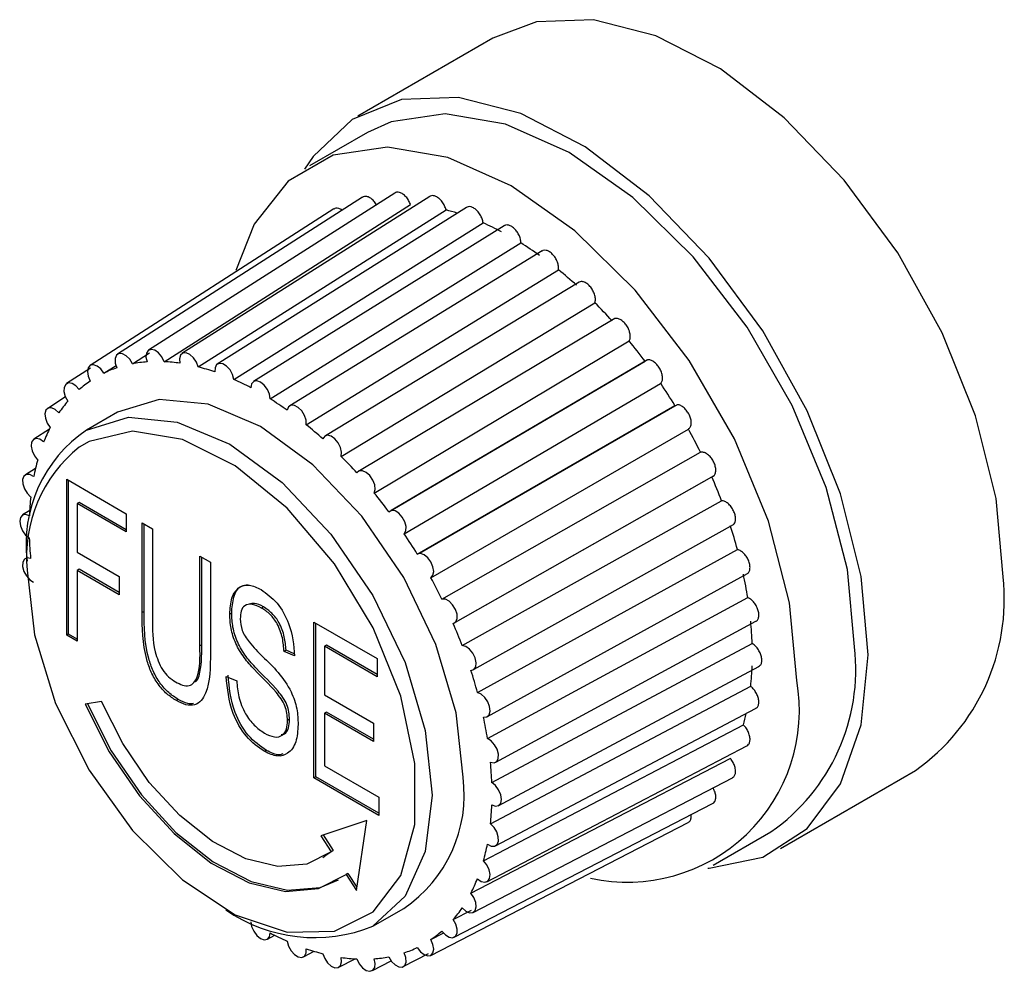
# Model space of a CAD drawing. Units: millimetres. Extents: x -236 to 1024, y -319 to 578.
# Drawn here: x 604 to 622, y 244 to 261 of the extents above; entities that cross this region are included whole.
import ezdxf

# ---------------------------------------------------------------- set-up
doc = ezdxf.new("R2010")
doc.units = ezdxf.units.MM
doc.linetypes.add('SLD-Сплошная', pattern=[0])

msp = doc.modelspace()

# ---------------------------------------------------------------- linework, layer by layer
at = {"color": 7, "linetype": 'SLD-Сплошная', "lineweight": 25}
for p, q in [((612.952, 260.904), (610.477, 259.475)), ((610.652, 259.172), (609.591, 258.56)), ((610.565, 257.987), (606.072, 255.109)), ((611.155, 258.064), (606.639, 255.182)), ((611.795, 258.001), (607.253, 255.122)), ((610.04, 257.773), (605.568, 254.903)), ((606.928, 254.972), (611.444, 257.853)), ((607.553, 254.875), (612.094, 257.754)), ((612.468, 257.798), (607.9, 254.927)), ((608.206, 254.646), (612.775, 257.517)), ((613.161, 257.463), (608.565, 254.606)), ((608.871, 254.29), (613.468, 257.148)), ((613.856, 257.004), (609.232, 254.165)), ((609.532, 253.817), (614.156, 256.656)), ((614.536, 256.432), (609.885, 253.616)), ((610.173, 253.237), (614.823, 256.053)), ((615.186, 255.761), (610.509, 252.972)), ((610.777, 252.564), (615.453, 255.353)), ((606.346, 254.933), (606.66, 255.134)), ((605.822, 254.761), (606.045, 254.904)), ((611.043, 252.222), (615.743, 254.98)), ((615.788, 255.004), (611.088, 252.246)), ((605.578, 254.852), (605.139, 254.57)), ((611.329, 251.817), (616.029, 254.575)), ((605.12, 254.325), (604.793, 254.117)), ((611.567, 251.445), (616.288, 254.17)), ((616.329, 254.182), (611.607, 251.457)), ((606.07, 254.044), (605.504, 253.718)), ((604.824, 253.736), (604.538, 253.554)), ((611.817, 251.012), (616.538, 253.737)), ((612.02, 250.62), (616.759, 253.311)), ((604.571, 253.015), (604.384, 252.897)), ((612.271, 250.197), (617.01, 252.887)), ((605.14, 252.816), (606.233, 252.185)), ((605.14, 249.958), (605.14, 252.816)), ((605.176, 249.979), (605.176, 252.796)), ((612.228, 250.17), (616.967, 252.861)), ((605.369, 252.391), (605.333, 252.371)), ((605.333, 252.371), (605.333, 251.48)), ((606.233, 251.851), (605.333, 252.371)), ((606.233, 251.892), (605.369, 252.391)), ((612.391, 249.768), (617.145, 252.423)), ((604.462, 252.243), (604.332, 252.162)), ((606.233, 252.185), (606.233, 251.851)), ((606.522, 252.018), (606.715, 251.907)), ((606.522, 250.372), (606.522, 252.018)), ((606.558, 250.392), (606.558, 251.998)), ((612.61, 249.333), (617.364, 251.988)), ((606.715, 251.907), (606.715, 250.262)), ((605.333, 251.48), (606.105, 251.035)), ((612.671, 248.908), (617.436, 251.528)), ((607.583, 251.406), (607.776, 251.295)), ((607.583, 249.761), (607.583, 251.406)), ((607.618, 249.782), (607.618, 251.386)), ((607.776, 251.295), (607.776, 249.648)), ((605.369, 251.166), (605.333, 251.146)), ((605.333, 251.146), (605.333, 249.847)), ((606.105, 250.701), (605.333, 251.146)), ((606.105, 250.741), (605.369, 251.166)), ((612.857, 248.47), (617.621, 251.089)), ((606.105, 251.035), (606.105, 250.701)), ((612.854, 248.064), (617.625, 250.648)), ((606.558, 250.392), (606.522, 250.372)), ((608.165, 250.363), (608.13, 250.342)), ((608.749, 250.477), (608.714, 250.456)), ((609.672, 250.2), (610.829, 249.532)), ((609.672, 247.342), (609.672, 250.2)), ((609.708, 247.362), (609.708, 250.179)), ((613.005, 247.629), (617.776, 250.214)), ((605.176, 249.979), (605.14, 249.958)), ((605.333, 249.847), (605.14, 249.958)), ((605.333, 249.888), (605.176, 249.979)), ((607.618, 249.782), (607.583, 249.761)), ((609.161, 249.682), (609.126, 249.662)), ((609.319, 249.58), (609.126, 249.662)), ((609.312, 249.618), (609.161, 249.682)), ((609.901, 249.775), (609.865, 249.755)), ((609.865, 249.755), (609.865, 248.864)), ((610.829, 249.198), (609.865, 249.755)), ((610.829, 249.239), (609.901, 249.775)), ((612.934, 247.255), (617.707, 249.806)), ((610.829, 249.532), (610.829, 249.198)), ((613.053, 246.831), (617.826, 249.382)), ((608.065, 249.203), (608.258, 249.123)), ((612.909, 246.5), (617.68, 249.021)), ((605.78, 248.741), (605.482, 248.694)), ((607.187, 248.78), (607.152, 248.76)), ((609.865, 248.864), (610.765, 248.344)), ((609.901, 248.55), (609.865, 248.53)), ((610.765, 248.051), (609.901, 248.55)), ((612.999, 246.095), (617.77, 248.615)), ((609.226, 248.416), (609.19, 248.396)), ((609.865, 248.53), (609.865, 247.565)), ((610.765, 248.01), (609.865, 248.53)), ((610.765, 248.344), (610.765, 248.01)), ((612.781, 245.82), (617.545, 248.313)), ((608.806, 247.846), (608.77, 247.826)), ((612.844, 245.438), (617.609, 247.931)), ((612.552, 245.23), (617.306, 247.7)), ((609.865, 247.565), (610.862, 246.99)), ((618.226, 246.051), (620.701, 247.48)), ((609.708, 247.362), (609.672, 247.342)), ((610.862, 246.655), (609.672, 247.342)), ((610.862, 246.696), (609.708, 247.362)), ((612.59, 244.875), (617.343, 247.344)), ((610.862, 246.99), (610.862, 246.655)), ((612.243, 244.421), (616.982, 246.872)), ((610.644, 246.559), (609.801, 246.283)), ((610.451, 245.277), (610.644, 246.559)), ((611.813, 244.087), (616.534, 246.524)), ((609.801, 246.283), (609.991, 245.989)), ((609.841, 246.296), (610.026, 246.01)), ((616.99, 245.742), (618.051, 246.354)), ((609.837, 245.885), (609.873, 245.905)), ((610.026, 246.01), (609.873, 245.905)), ((610.026, 246.01), (609.991, 245.989)), ((610.297, 245.591), (610.261, 245.57)), ((610.261, 245.57), (610.451, 245.277)), ((610.297, 245.591), (610.46, 245.338)), ((610.754, 244.624), (611.319, 244.951)), ((612.228, 244.746), (612.559, 244.917)), ((608.82, 244.387), (608.957, 244.459)), ((611.817, 244.378), (612.052, 244.5)), ((609.484, 244.064), (609.679, 244.167)), ((611.31, 243.882), (611.773, 244.121)), ((610.13, 243.87), (610.43, 244.026)), ((610.744, 243.809), (611.088, 243.987))]:
    msp.add_line(p, q, dxfattribs=at)
at = {"color": 7, "linetype": 'SLD-Сплошная', "lineweight": 25, "flags": 128}
for points in [[(622.306, 251.028), (622.178, 252.463), (621.8, 253.978), (621.189, 255.503), (620.374, 256.967), (619.393, 258.301), (618.292, 259.443), (617.123, 260.339), (615.94, 260.948), (614.798, 261.242), (613.751, 261.205), (612.952, 260.904)], [(619.832, 249.6), (619.703, 251.034), (619.325, 252.549), (618.714, 254.074), (617.899, 255.538), (616.918, 256.872), (615.818, 258.014), (614.648, 258.911), (613.465, 259.52), (612.323, 259.813), (611.276, 259.776), (610.373, 259.412), (609.656, 258.736), (609.498, 258.503)], [(619.584, 249.742), (619.453, 251.163), (619.066, 252.663), (618.442, 254.169), (617.614, 255.604), (616.622, 256.896), (615.516, 257.982), (614.351, 258.806), (613.187, 259.326), (612.081, 259.518), (611.089, 259.371), (610.652, 259.172)], [(618.523, 249.13), (618.392, 250.55), (618.005, 252.051), (617.382, 253.556), (616.553, 254.992), (615.561, 256.284), (614.455, 257.37), (613.291, 258.193), (612.126, 258.714), (611.02, 258.905), (610.028, 258.758), (609.2, 258.28), (608.576, 257.494), (608.24, 256.646)], [(606.346, 254.933), (606.295, 255.017), (606.231, 255.082), (606.162, 255.118), (606.099, 255.121), (606.052, 255.09), (606.028, 255.029), (606.031, 254.948), (606.06, 254.859)], [(606.928, 254.972), (606.885, 255.059), (606.825, 255.133), (606.756, 255.181), (606.69, 255.198), (606.636, 255.18), (606.602, 255.13), (606.594, 255.056), (606.613, 254.968)], [(607.553, 254.875), (607.519, 254.964), (607.465, 255.045), (607.399, 255.105), (607.33, 255.135), (607.27, 255.131), (607.227, 255.093), (607.208, 255.027), (607.217, 254.943)], [(605.822, 254.761), (605.765, 254.839), (605.697, 254.893), (605.63, 254.917), (605.572, 254.906), (605.534, 254.862), (605.52, 254.791), (605.534, 254.705), (605.572, 254.617)], [(608.206, 254.646), (608.182, 254.735), (608.135, 254.82), (608.073, 254.89), (608.004, 254.933), (607.939, 254.942), (607.888, 254.918), (607.86, 254.862), (607.857, 254.784)], [(605.369, 254.46), (605.306, 254.529), (605.238, 254.572), (605.173, 254.582), (605.122, 254.557), (605.093, 254.501), (605.091, 254.423), (605.114, 254.335), (605.161, 254.249)], [(608.871, 254.29), (608.858, 254.376), (608.82, 254.465), (608.762, 254.542), (608.695, 254.597), (608.627, 254.62), (608.57, 254.609), (608.531, 254.565), (608.518, 254.495)], [(612.407, 247.354), (612.28, 248.537), (611.91, 249.785), (611.32, 251.013), (610.551, 252.138), (609.655, 253.084), (608.695, 253.784), (607.734, 254.193), (606.838, 254.282), (606.07, 254.044)], [(609.532, 253.817), (609.53, 253.898), (609.501, 253.987), (609.45, 254.07), (609.385, 254.135), (609.316, 254.172), (609.254, 254.175), (609.207, 254.143), (609.183, 254.082)], [(604.998, 254.036), (604.932, 254.096), (604.863, 254.126), (604.803, 254.122), (604.76, 254.084), (604.741, 254.018), (604.75, 253.934), (604.783, 253.845), (604.837, 253.765)], [(604.417, 251.151), (604.549, 249.962), (604.936, 248.708), (605.55, 247.483), (606.345, 246.376), (607.261, 245.471), (608.231, 244.835), (609.183, 244.514), (610.047, 244.532), (610.757, 244.888), (611.263, 245.556), (611.525, 246.486), (611.525, 247.609), (611.263, 248.841), (610.757, 250.093), (610.047, 251.269), (609.183, 252.284), (608.231, 253.063), (607.261, 253.546), (606.345, 253.699), (605.55, 253.51), (605.368, 253.404)], [(610.173, 253.237), (610.181, 253.311), (610.162, 253.398), (610.119, 253.486), (610.059, 253.559), (609.991, 253.608), (609.924, 253.625), (609.87, 253.607), (609.836, 253.557)], [(604.718, 253.5), (604.649, 253.549), (604.583, 253.566), (604.529, 253.548), (604.495, 253.498), (604.487, 253.423), (604.506, 253.336), (604.548, 253.248), (604.608, 253.175)], [(604.535, 252.866), (604.467, 252.903), (604.404, 252.905), (604.357, 252.874), (604.333, 252.813), (604.336, 252.732), (604.365, 252.643), (604.415, 252.559), (604.48, 252.495)], [(610.777, 252.564), (610.795, 252.63), (610.787, 252.714), (610.753, 252.803), (610.699, 252.884), (610.633, 252.943), (610.564, 252.974), (610.504, 252.969), (610.462, 252.932)], [(604.456, 252.149), (604.388, 252.172), (604.331, 252.161), (604.292, 252.117), (604.279, 252.047), (604.292, 251.961), (604.331, 251.872), (604.388, 251.795), (604.456, 251.74)], [(611.329, 251.817), (611.358, 251.872), (611.361, 251.95), (611.337, 252.039), (611.29, 252.124), (611.227, 252.194), (611.159, 252.237), (611.094, 252.247), (611.043, 252.222)], [(611.817, 251.012), (611.855, 251.056), (611.869, 251.126), (611.855, 251.212), (611.817, 251.301), (611.76, 251.378), (611.692, 251.433), (611.624, 251.456), (611.567, 251.445)], [(604.48, 251.366), (604.415, 251.376), (604.365, 251.351), (604.336, 251.296), (604.333, 251.218), (604.357, 251.129), (604.404, 251.044), (604.467, 250.974), (604.535, 250.931)], [(612.228, 250.17), (612.275, 250.201), (612.299, 250.262), (612.296, 250.343), (612.267, 250.432), (612.216, 250.516), (612.152, 250.581), (612.083, 250.617), (612.02, 250.62)], [(612.552, 249.311), (612.606, 249.329), (612.64, 249.379), (612.648, 249.454), (612.629, 249.541), (612.586, 249.628), (612.526, 249.702), (612.458, 249.751), (612.391, 249.768)], [(616.895, 245.689), (616.918, 245.69), (617.899, 245.892), (618.714, 246.415), (619.325, 247.235), (619.703, 248.313), (619.832, 249.6)], [(612.781, 248.457), (612.841, 248.461), (612.884, 248.499), (612.902, 248.565), (612.894, 248.649), (612.861, 248.738), (612.806, 248.818), (612.74, 248.878), (612.671, 248.908)], [(609.991, 245.989), (609.545, 245.763), (609.013, 245.718), (608.426, 245.858), (607.815, 246.174), (607.213, 246.651), (606.653, 247.26), (606.167, 247.97), (605.78, 248.741)], [(605.482, 248.694), (605.921, 247.819), (606.473, 247.013), (607.108, 246.321), (607.792, 245.78), (608.485, 245.421), (609.152, 245.262), (609.755, 245.313), (610.261, 245.57)], [(605.517, 248.715), (605.956, 247.84), (606.509, 247.034), (607.144, 246.341), (607.827, 245.801), (608.521, 245.441), (609.187, 245.283), (609.79, 245.333), (610.123, 245.472)], [(612.909, 247.629), (612.974, 247.619), (613.024, 247.644), (613.053, 247.699), (613.056, 247.777), (613.032, 247.866), (612.985, 247.951), (612.923, 248.021), (612.854, 248.064)], [(612.934, 246.846), (613.001, 246.823), (613.059, 246.834), (613.097, 246.878), (613.11, 246.948), (613.097, 247.034), (613.059, 247.123), (613.001, 247.2), (612.934, 247.255)], [(612.854, 246.129), (612.923, 246.092), (612.985, 246.09), (613.032, 246.121), (613.056, 246.182), (613.053, 246.263), (613.024, 246.352), (612.974, 246.435), (612.909, 246.5)], [(612.671, 245.495), (612.74, 245.446), (612.806, 245.429), (612.861, 245.447), (612.894, 245.497), (612.902, 245.572), (612.884, 245.659), (612.841, 245.746), (612.781, 245.82)], [(612.391, 244.959), (612.458, 244.899), (612.526, 244.869), (612.586, 244.873), (612.629, 244.911), (612.648, 244.977), (612.64, 245.061), (612.606, 245.15), (612.552, 245.23)], [(608.518, 244.705), (608.531, 244.619), (608.57, 244.53), (608.627, 244.453), (608.695, 244.398), (608.762, 244.375), (608.82, 244.386), (608.858, 244.43), (608.871, 244.5)], [(612.02, 244.535), (612.083, 244.466), (612.152, 244.423), (612.216, 244.413), (612.267, 244.438), (612.296, 244.494), (612.299, 244.572), (612.275, 244.66), (612.228, 244.746)], [(609.183, 244.349), (609.207, 244.26), (609.254, 244.175), (609.316, 244.105), (609.385, 244.062), (609.45, 244.053), (609.501, 244.077), (609.53, 244.133), (609.532, 244.211)], [(611.567, 244.234), (611.624, 244.156), (611.692, 244.102), (611.76, 244.078), (611.817, 244.089), (611.855, 244.133), (611.869, 244.204), (611.855, 244.29), (611.817, 244.378)], [(609.836, 244.12), (609.87, 244.031), (609.924, 243.95), (609.991, 243.89), (610.059, 243.86), (610.119, 243.864), (610.162, 243.902), (610.181, 243.968), (610.173, 244.052)], [(611.043, 244.062), (611.094, 243.978), (611.159, 243.913), (611.227, 243.877), (611.29, 243.874), (611.337, 243.905), (611.361, 243.966), (611.358, 244.047), (611.329, 244.136)], [(610.462, 244.023), (610.504, 243.936), (610.564, 243.862), (610.633, 243.814), (610.699, 243.797), (610.753, 243.815), (610.787, 243.865), (610.795, 243.939), (610.777, 244.027)]]:
    msp.add_lwpolyline(points, dxfattribs=at)
at = {"color": 8, "linetype": 'SLD-Сплошная', "lineweight": 25, "flags": 128}
msp.add_lwpolyline([(605.504, 253.718), (606.273, 253.955), (607.168, 253.866), (608.129, 253.458), (609.09, 252.757), (609.985, 251.812), (610.754, 250.687), (611.344, 249.458), (611.715, 248.21), (611.841, 247.028), (611.715, 245.991), (611.344, 245.172), (610.754, 244.624), (610.754, 244.624)], dxfattribs=at)
at = {"color": 7, "linetype": 'SLD-Сплошная', "lineweight": 25}
for centre, radius, start, end in [((611.138, 253.972), 3.901, 72.6773, 75.8067), ((610.665, 252.749), 5.213, 61.987, 66.1359), ((609.975, 251.554), 6.595, 54.4768, 58.0239), ((609.123, 250.43), 8.006, 47.9269, 51.0439), ((608.249, 249.509), 9.276, 42.0377, 44.8632), ((607.522, 248.881), 10.237, 36.5691, 39.2148), ((606.781, 252.637), 2.337, 94.1288, 100.7247), ((606.783, 252.035), 2.941, 81.5185, 87.1773), ((606.601, 251.151), 3.844, 70.9315, 75.6644), ((606.711, 252.927), 2.039, 108.6309, 115.8556), ((606.717, 252.93), 2.039, 124.1552, 131.3795), ((606.174, 250.072), 5.005, 62.0768, 66.0461), ((607.101, 248.58), 10.755, 31.3218, 33.8818), ((606.933, 252.725), 2.337, 139.2849, 145.88), ((605.511, 248.924), 6.331, 54.5536, 57.9471), ((604.693, 247.846), 7.686, 47.9944, 50.9764), ((606.905, 251.636), 2.509, 123.9367, 187.3755), ((607.454, 252.421), 2.941, 152.8303, 158.4881), ((607.102, 248.576), 10.755, 26.1182, 28.6782), ((608.311, 252.137), 3.845, 164.3411, 169.0732), ((603.854, 246.962), 8.905, 42.0989, 44.802), ((607.574, 248.79), 10.238, 20.7854, 23.431), ((603.156, 246.359), 9.828, 36.6264, 39.1576), ((609.459, 251.968), 5.006, 173.9576, 177.9262), ((602.752, 246.069), 10.325, 31.3772, 33.8264), ((608.481, 249.105), 9.277, 15.1375, 17.9627), ((610.784, 251.968), 6.333, 182.0553, 185.4482), ((609.715, 249.402), 8.007, 8.9575, 12.0741), ((602.754, 246.066), 10.325, 26.1737, 28.6228), ((618.495, 250.615), 3.833, 305.1269, 6.1853), ((611.114, 249.578), 6.596, 1.9785, 5.525), ((603.206, 246.271), 9.828, 20.8427, 23.3737), ((615.969, 249.337), 3.638, 304.916, 6.3962), ((604.077, 246.574), 8.906, 15.1987, 17.9016), ((612.495, 249.578), 5.215, 353.8678, 358.016), ((615.425, 248.579), 3.147, 257.4783, 10.0799), ((605.262, 246.858), 7.687, 9.025, 12.0066), ((613.783, 249.378), 3.91, 344.2017, 347.3258), ((606.605, 247.027), 6.333, 2.0553, 5.4482), ((609.919, 247.032), 2.509, 303.9367, 7.3755), ((607.931, 247.027), 5.006, 353.9576, 357.9262), ((609.078, 246.858), 3.845, 344.3411, 349.0732), ((609.935, 246.574), 2.941, 332.8303, 338.4881), ((610.456, 246.27), 2.337, 319.2849, 325.88), ((609.684, 247.266), 2.85, 235.1742, 292.0346), ((611.215, 248.923), 5.005, 242.0768, 246.0461), ((610.672, 246.065), 2.039, 304.1552, 311.3795), ((610.678, 246.068), 2.039, 288.6309, 295.8556), ((610.788, 247.844), 3.844, 250.9315, 255.6644), ((610.606, 246.96), 2.941, 261.5185, 267.1773), ((610.608, 246.358), 2.337, 274.1288, 280.7247)]:
    msp.add_arc(centre, radius, start, end, dxfattribs=at)
at = {"color": 8, "linetype": 'SLD-Сплошная', "lineweight": 25}
msp.add_arc((606.965, 251.402), 2.561, 128.5709, 185.6357, dxfattribs=at)
at = {"color": 7, "linetype": 'SLD-Сплошная', "lineweight": 25}
for points, knots in [([(610.817, 257.848), (610.81, 257.861), (610.79, 257.897), (610.743, 257.947), (610.683, 257.989), (610.625, 258.006), (610.584, 258.003), (610.569, 257.988), (610.566, 257.985)], [0, 0, 0, 0, 0.1031566, 0.3121712, 0.521918, 0.7334165, 0.9434238, 1, 1, 1, 1]), ([(611.444, 257.853), (611.433, 257.879), (611.412, 257.93), (611.361, 257.997), (611.303, 258.049), (611.243, 258.078), (611.19, 258.084), (611.166, 258.068), (611.156, 258.062)], [0, 0, 0, 0, 0.172812, 0.345758, 0.519309, 0.694311, 0.868078, 1, 1, 1, 1]), ([(612.094, 257.754), (612.086, 257.78), (612.071, 257.831), (612.026, 257.904), (611.971, 257.964), (611.91, 258.005), (611.853, 258.019), (611.813, 258.016), (611.799, 258.001), (611.796, 257.999)], [0, 0, 0, 0, 0.160047, 0.320219, 0.480951, 0.643026, 0.803959, 0.963417, 1, 1, 1, 1]), ([(610.191, 257.748), (610.19, 257.749), (610.17, 257.767), (610.129, 257.783), (610.076, 257.792), (610.051, 257.777), (610.041, 257.771)], [0, 0, 0, 0, 0.014598, 0.370686, 0.729747, 1, 1, 1, 1]), ([(612.775, 257.517), (612.77, 257.542), (612.76, 257.592), (612.722, 257.669), (612.671, 257.736), (612.612, 257.787), (612.553, 257.814), (612.502, 257.818), (612.479, 257.802), (612.47, 257.796)], [0, 0, 0, 0, 0.148708, 0.297531, 0.446875, 0.597467, 0.746997, 0.895158, 1, 1, 1, 1]), ([(613.468, 257.148), (613.466, 257.172), (613.462, 257.22), (613.432, 257.298), (613.387, 257.37), (613.331, 257.429), (613.271, 257.469), (613.214, 257.481), (613.175, 257.478), (613.163, 257.464), (613.162, 257.462)], [0, 0, 0, 0, 0.139779, 0.279666, 0.420043, 0.561593, 0.702144, 0.841409, 0.98422, 1, 1, 1, 1]), ([(614.156, 256.656), (614.157, 256.678), (614.16, 256.722), (614.138, 256.8), (614.101, 256.876), (614.049, 256.943), (613.99, 256.992), (613.93, 257.017), (613.883, 257.02), (613.864, 257.006), (613.857, 257.001)], [0, 0, 0, 0, 0.132897, 0.265898, 0.399364, 0.533945, 0.667577, 0.799986, 0.935766, 1, 1, 1, 1]), ([(614.823, 256.053), (614.828, 256.072), (614.837, 256.112), (614.824, 256.188), (614.794, 256.266), (614.748, 256.338), (614.692, 256.396), (614.631, 256.432), (614.577, 256.446), (614.549, 256.435), (614.537, 256.43)], [0, 0, 0, 0, 0.127647, 0.255394, 0.383588, 0.512853, 0.641206, 0.768385, 0.898801, 1, 1, 1, 1]), ([(615.453, 255.353), (615.46, 255.37), (615.475, 255.405), (615.472, 255.477), (615.451, 255.554), (615.411, 255.63), (615.359, 255.695), (615.299, 255.743), (615.241, 255.765), (615.201, 255.77), (615.187, 255.76), (615.186, 255.76)], [0, 0, 0, 0, 0.12356, 0.247217, 0.371307, 0.496433, 0.620676, 0.743782, 0.870024, 0.993952, 1, 1, 1, 1]), ([(616.029, 254.575), (616.04, 254.589), (616.06, 254.617), (616.066, 254.683), (616.054, 254.758), (616.022, 254.836), (615.975, 254.907), (615.918, 254.964), (615.859, 254.998), (615.813, 255.011), (615.794, 255.003), (615.789, 255.002)], [0, 0, 0, 0, 0.120209, 0.240512, 0.361236, 0.482969, 0.603843, 0.72361, 0.846427, 0.966995, 1, 1, 1, 1]), ([(616.538, 253.737), (616.551, 253.748), (616.576, 253.769), (616.592, 253.827), (616.589, 253.898), (616.566, 253.976), (616.526, 254.051), (616.473, 254.116), (616.413, 254.161), (616.363, 254.184), (616.338, 254.18), (616.33, 254.179)], [0, 0, 0, 0, 0.1173374, 0.234766, 0.3526059, 0.47143, 0.5894163, 0.7063223, 0.8262055, 0.9438924, 1, 1, 1, 1]), ([(616.967, 252.861), (616.982, 252.867), (617.012, 252.88), (617.037, 252.93), (617.043, 252.995), (617.029, 253.072), (616.996, 253.149), (616.949, 253.22), (616.891, 253.275), (616.831, 253.309), (616.786, 253.316), (616.765, 253.312), (616.759, 253.311)], [0, 0, 0, 0, 0.106629, 0.21334, 0.320425, 0.428405, 0.535623, 0.64186, 0.750802, 0.857748, 0.965914, 1, 1, 1, 1]), ([(617.362, 251.99), (617.371, 251.998), (617.392, 252.017), (617.404, 252.072), (617.4, 252.144), (617.376, 252.222), (617.335, 252.297), (617.281, 252.36), (617.221, 252.405), (617.175, 252.422), (617.151, 252.422), (617.145, 252.423)], [0, 0, 0, 0, 0.088717, 0.212767, 0.337853, 0.462057, 0.585123, 0.711324, 0.835213, 0.960514, 1, 1, 1, 1]), ([(617.619, 251.092), (617.626, 251.096), (617.646, 251.107), (617.665, 251.151), (617.67, 251.217), (617.655, 251.293), (617.621, 251.371), (617.572, 251.44), (617.514, 251.495), (617.467, 251.52), (617.442, 251.526), (617.436, 251.528)], [0, 0, 0, 0, 0.0583044, 0.1864942, 0.3157546, 0.4441037, 0.5712775, 0.70169, 0.8297134, 0.959196, 1, 1, 1, 1]), ([(608.13, 250.342), (608.136, 250.447), (608.15, 250.654), (608.282, 250.848), (608.483, 250.902), (608.63, 250.831), (608.704, 250.796)], [0, 0, 0, 0, 0.280585, 0.56029, 0.779881, 1, 1, 1, 1]), ([(608.165, 250.363), (608.172, 250.466), (608.187, 250.671), (608.3, 250.864), (608.423, 250.878), (608.465, 250.883)], [0, 0, 0, 0, 0.396248, 0.791252, 1, 1, 1, 1]), ([(608.704, 250.796), (608.806, 250.722), (609.01, 250.575), (609.274, 250.094), (609.302, 249.775), (609.319, 249.58)], [0, 0, 0, 0, 0.279902, 0.559764, 1, 1, 1, 1]), ([(608.749, 250.477), (608.691, 250.508), (608.594, 250.559), (608.517, 250.535), (608.487, 250.526)], [0, 0, 0, 0, 0.599834, 1, 1, 1, 1]), ([(617.776, 250.215), (617.778, 250.216), (617.796, 250.221), (617.817, 250.254), (617.832, 250.312), (617.826, 250.386), (617.8, 250.464), (617.758, 250.538), (617.704, 250.601), (617.657, 250.634), (617.631, 250.646), (617.625, 250.648)], [0, 0, 0, 0, 0.019631, 0.153085, 0.287654, 0.421274, 0.553671, 0.689439, 0.82272, 0.95752, 1, 1, 1, 1]), ([(607.152, 248.76), (607.092, 248.798), (606.974, 248.873), (606.809, 249.058), (606.683, 249.28), (606.527, 249.743), (606.524, 250.093), (606.522, 250.372)], [0, 0, 0, 0, 0.125245, 0.250086, 0.375231, 0.500475, 1, 1, 1, 1]), ([(607.187, 248.78), (607.128, 248.818), (607.009, 248.894), (606.844, 249.079), (606.719, 249.301), (606.562, 249.764), (606.56, 250.113), (606.558, 250.392)], [0, 0, 0, 0, 0.125245, 0.250086, 0.375231, 0.500475, 1, 1, 1, 1]), ([(609.226, 248.416), (609.219, 248.504), (609.208, 248.637), (609.107, 248.818), (608.923, 249.05), (608.682, 249.271), (608.424, 249.562), (608.264, 249.826), (608.176, 250.109), (608.169, 250.278), (608.165, 250.363)], [0, 0, 0, 0, 0.12397, 0.186368, 0.249064, 0.499808, 0.625074, 0.749913, 0.874789, 1, 1, 1, 1]), ([(608.714, 250.456), (608.657, 250.484), (608.543, 250.539), (608.404, 250.519), (608.33, 250.409), (608.325, 250.309), (608.322, 250.259)], [0, 0, 0, 0, 0.2805, 0.559788, 0.779507, 1, 1, 1, 1]), ([(609.126, 249.662), (609.119, 249.742), (609.106, 249.903), (609.021, 250.152), (608.872, 250.352), (608.766, 250.422), (608.714, 250.456)], [0, 0, 0, 0, 0.281064, 0.560372, 0.77968, 1, 1, 1, 1]), ([(609.161, 249.682), (609.155, 249.763), (609.141, 249.924), (609.056, 250.172), (608.907, 250.373), (608.802, 250.442), (608.749, 250.477)], [0, 0, 0, 0, 0.281064, 0.560372, 0.77968, 1, 1, 1, 1]), ([(606.715, 250.262), (606.712, 250.064), (606.709, 249.817), (606.814, 249.487), (606.89, 249.323), (607.007, 249.186), (607.092, 249.131), (607.135, 249.104)], [0, 0, 0, 0, 0.500079, 0.6254096, 0.7503355, 0.8748929, 1, 1, 1, 1]), ([(609.19, 248.396), (609.183, 248.484), (609.173, 248.616), (609.072, 248.798), (608.888, 249.029), (608.647, 249.25), (608.389, 249.542), (608.229, 249.806), (608.141, 250.089), (608.133, 250.258), (608.13, 250.342)], [0, 0, 0, 0, 0.12397, 0.186368, 0.249064, 0.499808, 0.625074, 0.749913, 0.874789, 1, 1, 1, 1]), ([(608.322, 250.259), (608.327, 250.187), (608.337, 250.045), (608.509, 249.786), (608.648, 249.651), (608.733, 249.568)], [0, 0, 0, 0, 0.279346, 0.557472, 1, 1, 1, 1]), ([(607.135, 249.104), (607.178, 249.081), (607.265, 249.036), (607.39, 249.021), (607.48, 249.083), (607.59, 249.296), (607.586, 249.555), (607.583, 249.761)], [0, 0, 0, 0, 0.125171, 0.2499165, 0.3747551, 0.4999246, 1, 1, 1, 1]), ([(607.776, 249.648), (607.773, 249.373), (607.77, 249.029), (607.612, 248.752), (607.491, 248.669), (607.329, 248.67), (607.211, 248.73), (607.152, 248.76)], [0, 0, 0, 0, 0.499529, 0.624795, 0.75003, 0.874791, 1, 1, 1, 1]), ([(607.499, 249.104), (607.502, 249.106), (607.536, 249.127), (607.616, 249.331), (607.617, 249.581), (607.618, 249.782)], [0, 0, 0, 0, 0.023274, 0.218808, 1, 1, 1, 1]), ([(617.825, 249.384), (617.836, 249.39), (617.862, 249.405), (617.882, 249.454), (617.886, 249.521), (617.869, 249.598), (617.834, 249.675), (617.784, 249.745), (617.739, 249.786), (617.713, 249.802), (617.707, 249.806)], [0, 0, 0, 0, 0.109541, 0.251029, 0.391519, 0.530723, 0.673472, 0.813605, 0.955336, 1, 1, 1, 1]), ([(608.733, 249.568), (608.83, 249.475), (609.022, 249.289), (609.257, 248.952), (609.373, 248.605), (609.38, 248.416), (609.383, 248.321)], [0, 0, 0, 0, 0.281231, 0.559785, 0.779403, 1, 1, 1, 1]), ([(608.77, 247.826), (608.653, 247.906), (608.419, 248.067), (608.119, 248.618), (608.086, 248.981), (608.065, 249.203)], [0, 0, 0, 0, 0.280446, 0.559543, 1, 1, 1, 1]), ([(608.806, 247.846), (608.688, 247.926), (608.454, 248.087), (608.154, 248.638), (608.121, 249.001), (608.101, 249.224)], [0, 0, 0, 0, 0.280446, 0.559543, 1, 1, 1, 1]), ([(608.258, 249.123), (608.266, 249.026), (608.28, 248.832), (608.395, 248.533), (608.574, 248.295), (608.701, 248.207), (608.764, 248.163)], [0, 0, 0, 0, 0.281029, 0.559858, 0.779904, 1, 1, 1, 1]), ([(617.769, 248.618), (617.775, 248.62), (617.796, 248.626), (617.819, 248.662), (617.832, 248.722), (617.825, 248.796), (617.798, 248.874), (617.754, 248.948), (617.712, 248.995), (617.686, 249.016), (617.68, 249.021)], [0, 0, 0, 0, 0.052251, 0.202841, 0.35237, 0.50053, 0.652463, 0.801613, 0.952463, 1, 1, 1, 1]), ([(607.466, 248.704), (607.432, 248.701), (607.346, 248.694), (607.247, 248.748), (607.187, 248.78)], [0, 0, 0, 0, 0.396924, 1, 1, 1, 1]), ([(608.764, 248.163), (608.827, 248.133), (608.953, 248.073), (609.101, 248.109), (609.18, 248.23), (609.187, 248.341), (609.19, 248.396)], [0, 0, 0, 0, 0.280164, 0.559296, 0.779286, 1, 1, 1, 1]), ([(609.073, 248.136), (609.095, 248.139), (609.159, 248.148), (609.214, 248.254), (609.222, 248.362), (609.226, 248.416)], [0, 0, 0, 0, 0.205457, 0.602077, 1, 1, 1, 1]), ([(609.383, 248.321), (609.376, 248.209), (609.361, 247.986), (609.218, 247.783), (609.008, 247.715), (608.85, 247.789), (608.77, 247.826)], [0, 0, 0, 0, 0.280546, 0.560355, 0.780059, 1, 1, 1, 1]), ([(617.608, 247.932), (617.62, 247.939), (617.647, 247.955), (617.667, 248.007), (617.669, 248.075), (617.651, 248.153), (617.615, 248.23), (617.576, 248.283), (617.551, 248.307), (617.545, 248.313)], [0, 0, 0, 0, 0.142488, 0.303338, 0.462715, 0.626151, 0.786593, 0.948863, 1, 1, 1, 1]), ([(609.102, 247.782), (609.08, 247.774), (608.998, 247.744), (608.887, 247.803), (608.806, 247.846)], [0, 0, 0, 0, 0.259145, 1, 1, 1, 1]), ([(617.342, 247.347), (617.348, 247.35), (617.371, 247.357), (617.393, 247.395), (617.406, 247.455), (617.397, 247.53), (617.368, 247.608), (617.334, 247.665), (617.311, 247.693), (617.306, 247.7)], [0, 0, 0, 0, 0.073666, 0.247425, 0.419594, 0.596147, 0.769465, 0.944759, 1, 1, 1, 1]), ([(616.982, 246.872), (616.995, 246.881), (617.021, 246.898), (617.04, 246.952), (617.041, 247.021), (617.024, 247.095), (617, 247.14), (616.989, 247.16)], [0, 0, 0, 0, 0.1967101, 0.4047585, 0.6181052, 0.8275434, 1, 1, 1, 1]), ([(616.533, 246.527), (616.539, 246.529), (616.561, 246.537), (616.582, 246.577), (616.594, 246.624), (616.588, 246.658), (616.587, 246.667)], [0, 0, 0, 0, 0.151967, 0.507959, 0.873016, 1, 1, 1, 1])]:
    msp.add_open_spline(points, degree=3, knots=knots, dxfattribs=at)

doc.saveas('drawing.dxf')
